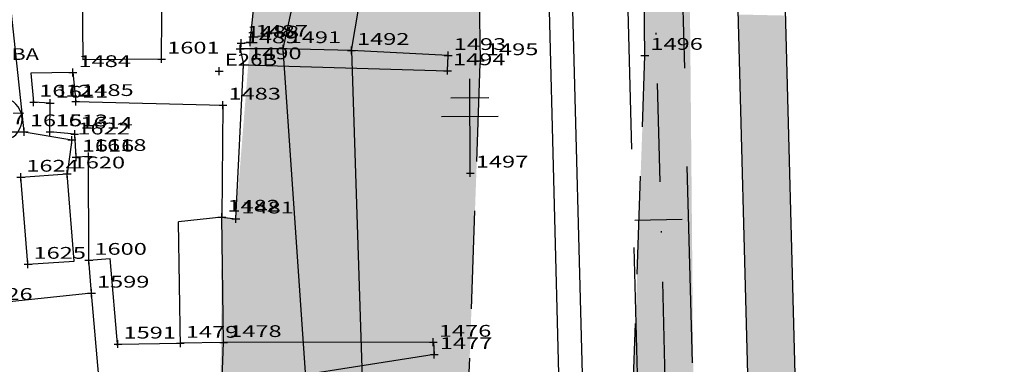
# Model space of a CAD drawing. Extents: x 188447 to 378316, y 1680273 to 3363791.
# Drawn here: x 189130 to 189192, y 1681064 to 1681086 of the extents above; entities that cross this region are included whole.
import ezdxf
from ezdxf.enums import TextEntityAlignment as Align

# ---------------------------------------------------------------- set-up
doc = ezdxf.new("R2010")
doc.units = 0
doc.header["$LTSCALE"] = 5
doc.header["$MEASUREMENT"] = 0
doc.header["$PDSIZE"] = 5
for name, pattern in [('CONTINUO', [0]), ('DASHDOT2', [0.5, 0.25, -0.125, 0, -0.125]), ('DASHED', [0.75, 0.5, -0.25]), ('DASHED2', [0.375, 0.25, -0.125])]:
    doc.linetypes.add(name, pattern=pattern)
doc.layers.get('0').update_dxf_attribs({"linetype": 'CONTINUOUS'})
for name, color, linetype in [('_TG', 7, 'CONTINUO'), ('CALÇADA', 254, 'CONTINUOUS'), ('EIXOPROJ', 10, 'CONTINUOUS'), ('FAIXAS', 10, 'DASHED'), ('MFIOPROJ', 10, 'CONTINUOUS'), ('T-ARVORE', 123, 'CONTINUO'), ('T-CERCA_MURO_TELA', 252, 'CONTINUOUS'), ('T-EDIF', 252, 'CONTINUOUS'), ('T-MFIO-EXI', 7, 'DASHED2'), ('T-PLANODIRETOR', 7, 'CONTINUOUS'), ('T-POSTE', 191, 'CONTINUO'), ('T-TERRA', 46, 'CONTINUOUS'), ('T-TEXTG', 7, 'CONTINUOUS'), ('T-VALAO', 151, 'CONTINUOUS')]:
    doc.layers.add(name, color=color, linetype=linetype)
doc.styles.add('SIMPLEX', font='simplex', dxfattribs={"height": 0.2})
pattern_1 = [(37.5, (1e-05, 3e-05), (-0.0629933581, 1.926823769), [0, -1.52, 0, -1.7, 0, -1.625]), (7.5, (1e-05, 3e-05), (1.7697767053, 2.8221460652), [0, -0.82, 0, -1.37, 0, -0.525]), (327.5, (-1.23, 3e-05), (3.1141418618, 0.0056590535), [0, -0.5, 0, -1.8, 0, -2.35]), (317.5, (-1.23, 3e-05), (3.0061266046, 0.877675565), [0, -0.25, 0, -1.18, 0, -1.35])]

# ---------------------------------------------------------------- blocks, each defined once
blk = doc.blocks.new('SIMB_CRUZETA')
at = {"color": 0}
for points in [[(-0.25, 0), (0.25, 0)], [(0, -0.25), (0, 0.25)]]:
    blk.add_lwpolyline(points, dxfattribs=at)
for tag in ['COTA', 'PONTO', 'DESC']:
    blk.add_attdef(tag, (0, 0), '', height=1)
blk = doc.blocks.new('SIMB_POSTE')
at = {"color": 0}
for points in [[(0, 0), (0, 2.5)], [(-0.5, 2), (0.5, 2)], [(-0.75, 1.5), (0.75, 1.5)]]:
    blk.add_lwpolyline(points, dxfattribs=at)
for tag in ['COTA', 'PONTO', 'DESC']:
    blk.add_attdef(tag, (0, 0), '', height=1)
blk = doc.blocks.new('SIMB_ARVORE')
at = {"color": 0}
for centre, start, end in [((-0.545, 0.75), 18.7498, 233.1301), ((0.545, 0.75), 306.8699, 161.2502), ((-0.88, -0.285), 87.0134, 319.1849), ((0.88, -0.285), 234.9262, 89.0037), ((0, -0.925), 162.8241, 17.1759)]:
    blk.add_arc(centre, 0.575, start, end, dxfattribs=at)
blk.add_point((0, 0), dxfattribs=at)
for tag in ['COTA', 'PONTO', 'DESC']:
    blk.add_attdef(tag, (0, 0), '', height=1)
blk = doc.blocks.new('A$C092160AA')
at = {"layer": 'T-ARVORE'}
blk.add_blockref('SIMB_ARVORE', (1.455, 1.46, -0.814), dxfattribs=at)

msp = doc.modelspace()

# ---------------------------------------------------------------- hatches: boundary and pattern name
at = {"layer": 'CALÇADA', "ltscale": 5}
h = msp.add_hatch(dxfattribs=at)
h.set_pattern_fill('HONEY', color=256, scale=3, style=0)
h.paths.add_polyline_path([(189178.48739, 1681085.77502), (189175.48458, 1681085.8441), (189176.81453, 1681034.79506), (189179.81303, 1681034.89163)])
at = {"layer": 'T-TERRA', "ltscale": 5}
h = msp.add_hatch(dxfattribs=at)
h.set_pattern_fill('AR-SAND', color=256, style=0)
h.set_pattern_definition(pattern_1)
h.paths.add_polyline_path([(189183.62542, 1680824.83601), (189179.7231, 1680824.75859), (189178.2883, 1680868.89306), (189175.46173, 1680891.0208), (189169.35149, 1680925.46397), (189166.19604, 1680962.05304), (189166.43471, 1680992.91776), (189167.43931, 1681022.81346), (189168.05933, 1681041.2148), (189169.54065, 1681083.24642), (189164.16231, 1681442.39905), (189165.97527, 1681442.65172), (189165.81705, 1681438.52851), (189167.352, 1681419.96675), (189168.76829, 1681419.32617), (189168.9873, 1681416.15967), (189169.83257, 1681333.25518), (189171.62481, 1681172.95534), (189172.82674, 1681039.50102), (189170.41309, 1680989.19918), (189171.01494, 1680956.76052), (189172.68009, 1680925.90073), (189190.01746, 1680929.30023), (189192.37479, 1680916.5729), (189181.19037, 1680914.50926), (189181.44471, 1680913.10443), (189175.12805, 1680911.96083), (189178.51984, 1680891.86067)])
h = msp.add_hatch(dxfattribs=at)
h.set_pattern_fill('AR-SAND', color=256, style=0)
h.set_pattern_definition(pattern_1)
edge = h.paths.add_edge_path()
edge.add_line((189140.44283, 1681004.05931), (189143.87897, 1681003.51625))
edge.add_line((189143.87897, 1681003.51625), (189147.80057, 1681024.5964))
edge.add_line((189147.80057, 1681024.5964), (189149.07678, 1681047.08781))
edge.add_line((189149.07678, 1681047.08781), (189146.55919, 1681083.67085))
edge.add_line((189146.55919, 1681083.67085), (189150.52119, 1681101.89958))
edge.add_line((189150.52119, 1681101.89958), (189151.8415, 1681113.22482))
edge.add_line((189151.8415, 1681113.22482), (189151.70228, 1681124.34995))
edge.add_line((189151.70228, 1681124.34995), (189151.84152, 1681150.21586))
edge.add_line((189151.84152, 1681150.21586), (189151.7639, 1681173.3809))
edge.add_line((189151.7639, 1681173.3809), (189146.16766, 1681170.85397))
edge.add_line((189146.16766, 1681170.85397), (189143.5925, 1681170.77987))
edge.add_line((189143.5925, 1681170.77987), (189143.56186, 1681162.783))
edge.add_line((189143.56186, 1681162.783), (189145.37904, 1681162.5789))
edge.add_line((189145.37904, 1681162.5789), (189145.79826, 1681154.55673))
edge.add_line((189145.79826, 1681154.55673), (189146.05967, 1681145.69024))
edge.add_line((189146.05967, 1681145.69024), (189148.02906, 1681145.84206))
edge.add_line((189148.02906, 1681145.84206), (189148.50162, 1681136.50012))
edge.add_line((189148.50162, 1681136.50012), (189147.45444, 1681136.30298))
edge.add_line((189147.45444, 1681136.30298), (189147.40595, 1681133.44102))
edge.add_line((189147.40595, 1681133.44102), (189149.89527, 1681133.55489))
edge.add_line((189149.89527, 1681133.55489), (189149.60601, 1681129.38004))
edge.add_line((189149.60601, 1681129.38004), (189145.19325, 1681129.44654))
edge.add_line((189145.19325, 1681129.44654), (189132.31506, 1681129.38036))
edge.add_line((189132.31506, 1681129.38036), (189123.24638, 1681128.58227))
edge.add_line((189123.24638, 1681128.58227), (189123.50726, 1681124.84744))
edge.add_line((189123.50726, 1681124.84744), (189123.64076, 1681123.67175))
edge.add_line((189123.64076, 1681123.67175), (189126.05159, 1681118.02002))
edge.add_line((189126.05159, 1681118.02002), (189134.21408, 1681118.3285))
edge.add_line((189134.21408, 1681118.3285), (189133.96393, 1681121.03433))
edge.add_line((189133.96393, 1681121.03433), (189130.43681, 1681120.76442))
edge.add_line((189130.43681, 1681120.76442), (189130.02401, 1681125.52751))
edge.add_line((189130.02401, 1681125.52751), (189135.72044, 1681125.96343))
edge.add_line((189135.72044, 1681125.96343), (189135.89462, 1681121.17473))
edge.add_line((189135.89462, 1681121.17473), (189138.38959, 1681121.20405))
edge.add_line((189138.38959, 1681121.20405), (189138.17122, 1681126.07334))
edge.add_line((189138.17122, 1681126.07334), (189142.24522, 1681126.25604))
edge.add_line((189142.24522, 1681126.25604), (189142.68023, 1681118.27121))
edge.add_line((189142.68023, 1681118.27121), (189138.172, 1681117.88757))
edge.add_line((189138.172, 1681117.88757), (189137.91113, 1681109.41184))
edge.add_line((189137.91113, 1681109.41184), (189148.63406, 1681109.05282))
edge.add_line((189148.63406, 1681109.05282), (189148.82128, 1681103.09493))
edge.add_line((189148.82128, 1681103.09493), (189146.21628, 1681101.08582))
edge.add_line((189146.21628, 1681101.08582), (189144.45554, 1681084.07731))
edge.add_line((189144.45554, 1681084.07731), (189143.5556, 1681072.83931))
edge.add_line((189143.5556, 1681072.83931), (189142.66827, 1681072.95386))
edge.add_line((189142.66827, 1681072.95386), (189142.56491, 1681059.23539))
edge.add_line((189142.56491, 1681059.23539), (189141.95742, 1681049.38549))
edge.add_line((189141.95742, 1681049.38549), (189145.87784, 1681049.1437))
edge.add_line((189145.87784, 1681049.1437), (189145.4155, 1681043.85474))
edge.add_line((189145.4155, 1681043.85474), (189145.90559, 1681036.61658))
edge.add_line((189145.90559, 1681036.61658), (189145.29515, 1681033.89232))
edge.add_line((189145.29515, 1681033.89232), (189146.82969, 1681027.45443))
edge.add_line((189146.82969, 1681027.45443), (189144.91084, 1681024.13317))
edge.add_line((189144.91084, 1681024.13317), (189134.74253, 1681024.11322))
edge.add_line((189134.74253, 1681024.11322), (189134.57076, 1681026.85837))
edge.add_line((189134.57076, 1681026.85837), (189129.70914, 1681026.78834))
edge.add_line((189129.70914, 1681026.78834), (189130.15998, 1681017.1253))
edge.add_line((189130.15998, 1681017.1253), (189140.80945, 1681017.62216))
edge.add_line((189140.80945, 1681017.62216), (189142.0347, 1681017.86591))
edge.add_line((189142.0347, 1681017.86591), (189141.64367, 1681008.47399))
edge.add_line((189141.64367, 1681008.47399), (189139.30017, 1681008.47871))
edge.add_line((189139.30017, 1681008.47871), (189139.41483, 1681004.30172))
edge.add_line((189139.41483, 1681004.30172), (189141.23164, 1681003.97357))
h = msp.add_hatch(dxfattribs=at)
h.set_pattern_fill('AR-SAND', color=256, style=0)
h.set_pattern_definition(pattern_1)
h.paths.add_polyline_path([(189148.49961, 1680990.3944), (189155.91307, 1680992.30812), (189156.99014, 1681022.73767), (189157.58858, 1681041.2068), (189159.09136, 1681082.90698), (189158.61147, 1681133.60133), (189154.38815, 1681132.32754), (189154.03226, 1681102.13381), (189150.90143, 1681083.56401), (189152.15447, 1681045.11785), (189151.27984, 1681024.40622)])
at = {"layer": 'T-VALAO', "ltscale": 5}
for points in [[(189146.55919, 1681083.67085), (189150.90143, 1681083.56401), (189154.03226, 1681102.13381), (189154.38815, 1681132.32754), (189151.84152, 1681150.21586), (189151.8415, 1681113.22482), (189150.52119, 1681101.89958)], [(189143.87897, 1681003.51625), (189148.49961, 1680990.3944), (189151.27984, 1681024.40622), (189152.15447, 1681045.11785), (189150.90143, 1681083.56401), (189146.55919, 1681083.67085), (189149.07678, 1681047.08781), (189147.80057, 1681024.5964)]]:
    msp.add_hatch(color=256, dxfattribs=at).paths.add_polyline_path(points)

# ---------------------------------------------------------------- linework, layer by layer
at = {"layer": 'EIXOPROJ', "linetype": 'DASHDOT2', "ltscale": 5}
msp.add_line((189178.38576, 1680772.89932), (189168.02003, 1681170.77909), dxfattribs=at)
at = {"layer": 'FAIXAS', "ltscale": 5}
for p, q in [((189176.51866, 1680777.37132), (189166.27063, 1681170.73351)), ((189179.88548, 1680782.52893), (189169.76944, 1681170.82466))]:
    msp.add_line(p, q, dxfattribs=at)
at = {"layer": 'MFIOPROJ', "ltscale": 5}
for p, q in [((189169.98579, 1680836.14435), (189153.22264, 1681479.58338)), ((189171.54608, 1680833.84954), (189162.77181, 1681170.64236)), ((189181.36925, 1680859.96593), (189173.26825, 1681170.91582))]:
    msp.add_line(p, q, dxfattribs=at)
at = {"layer": 'T-CERCA_MURO_TELA', "ltscale": 5}
for p, q in [((189130.11269, 1681078.38484, 7.35814), (189129.09884, 1681087.89243, 7.35814)), ((189143.5556, 1681072.83931, 8.00495), (189144.04764, 1681082.65018, 8.00495))]:
    msp.add_line(p, q, dxfattribs=at)
at = {"layer": 'T-CERCA_MURO_TELA', "ltscale": 5, "flags": 128}
for points, elevation in [([(189143.83329, 1681083.66504), (189143.89175, 1681084.02102), (189144.45554, 1681084.07731), (189146.21628, 1681101.08582)], 7.20128), ([(189124.19723, 1681078.37976), (189130.11269, 1681078.38484), (189133.13485, 1681077.86503), (189132.83597, 1681075.70417)], 7.21625), ([(189135.21582, 1681058.68491), (189134.38151, 1681068.12215), (189126.96032, 1681067.34152)], 8.30015), ([(189142.56491, 1681059.23539), (189142.78061, 1681064.97896)], 8.16825)]:
    msp.add_lwpolyline(points, dxfattribs=dict(at, elevation=elevation))
at = {"layer": 'T-EDIF', "ltscale": 5}
for p, q in [((189146.55919, 1681083.67085, 8.00495), (189143.83329, 1681083.66504, 8.00495)), ((189143.83329, 1681083.66504, 8.00495), (189144.04764, 1681082.65018, 8.00495)), ((189157.04625, 1681083.23834, 8.00495), (189150.90143, 1681083.56401, 8.00495)), ((189157.00402, 1681082.26785, 8.00495), (189157.04625, 1681083.23834, 8.00495)), ((189144.04764, 1681082.65018, 8.00495), (189157.00402, 1681082.26785, 8.00495)), ((189130.53303, 1681082.11307, 8.17112), (189130.71004, 1681080.27366, 7.84395)), ((189129.89299, 1681075.49657, 7.43107), (189132.83597, 1681075.70417, 7.43107)), ((189130.34852, 1681069.95572, 7.43107), (189129.89299, 1681075.49657, 7.43107)), ((189133.2915, 1681070.16333, 7.74162), (189132.83597, 1681075.70417, 7.74162)), ((189142.66827, 1681072.95386, 8.00495), (189143.5556, 1681072.83931, 8.00495)), ((189130.34852, 1681069.95572, 7.40125), (189133.2915, 1681070.16333, 7.40125)), ((189136.06666, 1681064.63337, 8.21804), (189135.5632, 1681070.32824, 8.21804))]:
    msp.add_line(p, q, dxfattribs=at)
at = {"layer": 'T-EDIF', "ltscale": 5, "flags": 128}
for points, elevation in [([(189138.84038, 1681083.01014), (189138.87461, 1681088.53679), (189141.81067, 1681088.93617), (189142.10761, 1681092.73606), (189139.70715, 1681092.89889), (189139.84087, 1681094.93085), (189137.51012, 1681095.1248), (189137.47535, 1681099.07087), (189133.69576, 1681098.97398)], 7.52612), ([(189133.69576, 1681098.97398), (189133.83682, 1681082.96605)], 6.39763), ([(189150.90143, 1681083.56401), (189146.55919, 1681083.67085)], 5.29489), ([(189138.84038, 1681083.01014), (189133.83682, 1681082.96605)], 7.52612), ([(189133.20535, 1681082.15038), (189130.53303, 1681082.11307)], 7.84614), ([(189133.20535, 1681082.15038), (189133.38235, 1681080.31098), (189142.73502, 1681080.07949), (189142.66827, 1681072.95386)], 7.84614), ([(189134.21857, 1681070.20937), (189134.19203, 1681076.81521), (189133.41574, 1681076.77257), (189133.31838, 1681078.23048), (189131.74439, 1681078.37891), (189131.75669, 1681080.20137), (189130.71004, 1681080.27366)], 8.53106), ([(189142.66827, 1681072.95386), (189139.91621, 1681072.65771)], 8.00495), ([(189140.02854, 1681064.68281), (189139.91621, 1681072.65771)], 8.23032), ([(189142.78061, 1681064.97896), (189142.66827, 1681072.95386)], 7.93742), ([(189134.21857, 1681070.20937), (189135.5632, 1681070.32824)], 8.53106), ([(189134.38151, 1681068.12215), (189134.21857, 1681070.20937)], 8.33031), ([(189136.06666, 1681064.88337), (189140.02854, 1681064.93281)], 8.21804), ([(189142.78061, 1681064.97896), (189140.02854, 1681064.93281)], 7.93742), ([(189156.10111, 1681064.99709), (189142.78061, 1681064.97896)], 6.82652), ([(189156.10111, 1681064.99709), (189156.16446, 1681064.21221)], 6.82652), ([(189156.16446, 1681064.21221), (189142.67276, 1681062.10717)], 6.76793)]:
    msp.add_lwpolyline(points, dxfattribs=dict(at, elevation=elevation))
at = {"layer": 'T-MFIO-EXI', "ltscale": 5}
msp.add_line((189168.05933, 1681041.2148, 7.54444), (189169.54065, 1681083.24642, 7.54444), dxfattribs=at)
at = {"layer": 'T-MFIO-EXI', "ltscale": 5, "flags": 128}
for points, elevation in [([(189169.54065, 1681083.24642), (189164.12611, 1681448.52206)], 6.80395), ([(189159.09136, 1681082.90698), (189154.73728, 1681447.79371)], 7.40139), ([(189093.05638, 1680784.3375), (189109.54574, 1680792.5601), (189122.40428, 1680798.51946), (189164.29131, 1680810.01814), (189167.78641, 1680811.09895), (189169.11882, 1680811.83468), (189169.51565, 1680812.95278), (189169.00329, 1680844.42807), (189168.58096, 1680857.38441), (189167.86006, 1680868.9159), (189166.557, 1680880.01152), (189164.05119, 1680895.25555), (189162.38609, 1680905.05579), (189159.01543, 1680923.79472), (189155.57901, 1680968.30681), (189156.01402, 1680993.70427), (189156.99014, 1681022.73767), (189157.58858, 1681041.2068), (189159.09136, 1681082.90698)], 7.40139)]:
    msp.add_lwpolyline(points, dxfattribs=dict(at, elevation=elevation))
at = {"layer": 'T-PLANODIRETOR', "ltscale": 5}
msp.add_line((189184.36823, 1680860.04395), (189176.26723, 1681170.99395), dxfattribs=at)
at = {"layer": 'T-TEXTG', "ltscale": 5}
msp.add_line((189168.90847, 1681072.75248), (189171.90746, 1681072.83031), dxfattribs=at)
at = {"layer": 'T-VALAO', "ltscale": 5, "flags": 128}
for points, elevation in [([(189146.55919, 1681083.67085), (189150.52119, 1681101.89958), (189151.8415, 1681113.22482), (189151.70228, 1681124.34995), (189151.84152, 1681150.21586), (189151.7639, 1681173.3809)], 5.00417), ([(189150.90143, 1681083.56401), (189154.03226, 1681102.13381), (189154.38815, 1681132.32754), (189153.80477, 1681173.33862)], 5.29489), ([(189149.07678, 1681047.08781), (189146.55919, 1681083.67085)], 5.00105), ([(189150.90143, 1681083.56401), (189152.15447, 1681045.11785)], 5.29489)]:
    msp.add_lwpolyline(points, dxfattribs=dict(at, elevation=elevation))

# ---------------------------------------------------------------- block references
at = {"layer": '_TG', "color": 5}
ref = msp.add_blockref('SIMB_CRUZETA', (189143.89131, 1681084.02107, 7.07888), dxfattribs=at)
ref.add_attrib('PONTO', '1488', dxfattribs={"layer": '0', "color": 1, "height": 0.75, "style": 'SIMPLEX', "width": 1.333333, "flags": 8}).set_placement((189144.24131, 1681084.37107), (189147.57465, 1681084.37107), align=Align.FIT)
ref = msp.add_blockref('SIMB_CRUZETA', (189144.4551, 1681084.07737, 6.86445), dxfattribs=at)
ref.add_attrib('PONTO', '1487', dxfattribs={"layer": '0', "color": 1, "height": 0.75, "style": 'SIMPLEX', "width": 1.333333, "flags": 8}).set_placement((189144.8051, 1681084.42737), (189148.13844, 1681084.42737), align=Align.FIT)
ref = msp.add_blockref('SIMB_CRUZETA', (189143.83285, 1681083.66509, 7.20128), dxfattribs=at)
ref.add_attrib('PONTO', '1489', dxfattribs={"layer": '0', "color": 1, "height": 0.75, "style": 'SIMPLEX', "width": 1.352657, "flags": 8}).set_placement((189144.18285, 1681084.01509), (189147.51618, 1681084.01509), align=Align.FIT)
ref = msp.add_blockref('SIMB_CRUZETA', (189146.55875, 1681083.6709, 5.00417), dxfattribs=at)
ref.add_attrib('PONTO', '1491', dxfattribs={"layer": '0', "color": 1, "height": 0.75, "style": 'SIMPLEX', "width": 1.530054, "flags": 8}).set_placement((189146.90875, 1681084.0209), (189150.24208, 1681084.0209), align=Align.FIT)
ref = msp.add_blockref('SIMB_CRUZETA', (189150.90099, 1681083.56407, 5.29489), dxfattribs=at)
ref.add_attrib('PONTO', '1492', dxfattribs={"layer": '0', "color": 1, "height": 0.75, "style": 'SIMPLEX', "width": 1.333333, "flags": 8}).set_placement((189151.25099, 1681083.91407), (189154.58433, 1681083.91407), align=Align.FIT)
ref = msp.add_blockref('SIMB_CRUZETA', (189157.04581, 1681083.2384, 6.78527), dxfattribs=at)
ref.add_attrib('PONTO', '1493', dxfattribs={"layer": '0', "color": 1, "height": 0.75, "style": 'SIMPLEX', "width": 1.333335, "flags": 8}).set_placement((189157.39581, 1681083.5884), (189160.72915, 1681083.5884), align=Align.FIT)
ref = msp.add_blockref('SIMB_CRUZETA', (189169.54021, 1681083.24649, 6.80395), dxfattribs=at)
ref.add_attrib('PONTO', '1496', dxfattribs={"layer": '0', "color": 1, "height": 0.75, "style": 'SIMPLEX', "width": 1.352657, "flags": 8}).set_placement((189169.89021, 1681083.59649), (189173.22355, 1681083.59649), align=Align.FIT)
ref = msp.add_blockref('SIMB_CRUZETA', (189126.60872, 1681082.60253, 6.74116), dxfattribs=at)
ref.add_attrib('PONTO', 'E26BA', dxfattribs={"layer": '0', "color": 1, "height": 0.75, "style": 'SIMPLEX', "width": 1.190972, "flags": 8}).set_placement((189126.95872, 1681082.95253), (189131.04205, 1681082.95253), align=Align.FIT)
ref = msp.add_blockref('SIMB_CRUZETA', (189138.83994, 1681083.01019, 7.52612), dxfattribs=at)
ref.add_attrib('PONTO', '1601', dxfattribs={"layer": '0', "color": 1, "height": 0.75, "style": 'SIMPLEX', "width": 1.530054, "flags": 8}).set_placement((189139.18994, 1681083.36019), (189142.52328, 1681083.36019), align=Align.FIT)
ref = msp.add_blockref('SIMB_CRUZETA', (189144.04721, 1681082.65024, 7.13662), dxfattribs=at)
ref.add_attrib('PONTO', '1490', dxfattribs={"layer": '0', "color": 1, "height": 0.75, "style": 'SIMPLEX', "width": 1.333335, "flags": 8}).set_placement((189144.39721, 1681083.00023), (189147.73054, 1681083.00023), align=Align.FIT)
ref = msp.add_blockref('SIMB_CRUZETA', (189159.09092, 1681082.90704, 6.64332), dxfattribs=at)
ref.add_attrib('PONTO', '1495', dxfattribs={"layer": '0', "color": 1, "height": 0.75, "style": 'SIMPLEX', "width": 1.333333, "flags": 8}).set_placement((189159.44092, 1681083.25705), (189162.77425, 1681083.25705), align=Align.FIT)
ref = msp.add_blockref('SIMB_CRUZETA', (189133.20491, 1681082.15043, 7.84614), dxfattribs=at)
ref.add_attrib('PONTO', '1484', dxfattribs={"layer": '0', "color": 1, "height": 0.75, "style": 'SIMPLEX', "width": 1.314554, "flags": 8}).set_placement((189133.55491, 1681082.50043), (189136.88824, 1681082.50043), align=Align.FIT)
ref = msp.add_blockref('SIMB_CRUZETA', (189142.4927, 1681082.24519, 7.18916), dxfattribs=at)
ref.add_attrib('PONTO', 'E26B', dxfattribs={"layer": '0', "color": 1, "height": 0.75, "style": 'SIMPLEX', "width": 1.278539, "flags": 8}).set_placement((189142.8427, 1681082.59519), (189146.17603, 1681082.59519), align=Align.FIT)
ref = msp.add_blockref('SIMB_CRUZETA', (189157.00358, 1681082.26791, 6.72445), dxfattribs=at)
ref.add_attrib('PONTO', '1494', dxfattribs={"layer": '0', "color": 1, "height": 0.75, "style": 'SIMPLEX', "width": 1.314554, "flags": 8}).set_placement((189157.35358, 1681082.61791), (189160.68692, 1681082.61791), align=Align.FIT)
ref = msp.add_blockref('SIMB_CRUZETA', (189130.7096, 1681080.2737, 7.84395), dxfattribs=at)
ref.add_attrib('PONTO', '1612', dxfattribs={"layer": '0', "color": 1, "height": 0.75, "style": 'SIMPLEX', "width": 1.414141, "flags": 8}).set_placement((189131.0596, 1681080.6237), (189134.39293, 1681080.6237), align=Align.FIT)
ref = msp.add_blockref('SIMB_CRUZETA', (189131.75625, 1681080.20142, 7.70047), dxfattribs=at)
ref.add_attrib('PONTO', '1611', dxfattribs={"layer": '0', "color": 1, "height": 0.75, "style": 'SIMPLEX', "width": 1.637427, "flags": 8}).set_placement((189132.10625, 1681080.55142), (189135.43958, 1681080.55142), align=Align.FIT)
ref = msp.add_blockref('SIMB_CRUZETA', (189133.38192, 1681080.31102, 7.51897), dxfattribs=at)
ref.add_attrib('PONTO', '1485', dxfattribs={"layer": '0', "color": 1, "height": 0.75, "style": 'SIMPLEX', "width": 1.333332, "flags": 8}).set_placement((189133.73192, 1681080.66102), (189137.06525, 1681080.66102), align=Align.FIT)
ref = msp.add_blockref('SIMB_CRUZETA', (189142.73458, 1681080.07954, 7.34316), dxfattribs=at)
ref.add_attrib('PONTO', '1483', dxfattribs={"layer": '0', "color": 1, "height": 0.75, "style": 'SIMPLEX', "width": 1.333332, "flags": 8}).set_placement((189143.08459, 1681080.42954), (189146.41792, 1681080.42954), align=Align.FIT)
ref = msp.add_blockref('SIMB_CRUZETA', (189126.47306, 1681078.50977, 7.18895), dxfattribs=at)
ref.add_attrib('PONTO', '1617', dxfattribs={"layer": '0', "color": 1, "height": 0.75, "style": 'SIMPLEX', "width": 1.414141, "flags": 8}).set_placement((189126.82306, 1681078.85977), (189130.15639, 1681078.85977), align=Align.FIT)
ref = msp.add_blockref('SIMB_CRUZETA', (189130.11226, 1681078.38489, 7.35814), dxfattribs=at)
ref.add_attrib('PONTO', '1615', dxfattribs={"layer": '0', "color": 1, "height": 0.75, "style": 'SIMPLEX', "width": 1.414141, "flags": 8}).set_placement((189130.46226, 1681078.73489), (189133.79559, 1681078.73489), align=Align.FIT)
ref = msp.add_blockref('SIMB_CRUZETA', (189131.74395, 1681078.37896, 7.82192), dxfattribs=at)
ref.add_attrib('PONTO', '1613', dxfattribs={"layer": '0', "color": 1, "height": 0.75, "style": 'SIMPLEX', "width": 1.414141, "flags": 8}).set_placement((189132.09395, 1681078.72895), (189135.42729, 1681078.72895), align=Align.FIT)
ref = msp.add_blockref('SIMB_CRUZETA', (189133.31794, 1681078.23053, 7.77958), dxfattribs=at)
ref.add_attrib('PONTO', '1614', dxfattribs={"layer": '0', "color": 1, "height": 0.75, "style": 'SIMPLEX', "width": 1.393035, "flags": 8}).set_placement((189133.66794, 1681078.58053), (189137.00128, 1681078.58053), align=Align.FIT)
ref = msp.add_blockref('SIMB_CRUZETA', (189133.13441, 1681077.86508, 7.93428), dxfattribs=at)
ref.add_attrib('PONTO', '1622', dxfattribs={"layer": '0', "color": 1, "height": 0.75, "style": 'SIMPLEX', "width": 1.333332, "flags": 8}).set_placement((189133.48441, 1681078.21508), (189136.81775, 1681078.21508), align=Align.FIT)
ref = msp.add_blockref('SIMB_CRUZETA', (189133.4153, 1681076.77262, 7.71197), dxfattribs=at)
ref.add_attrib('PONTO', '1616', dxfattribs={"layer": '0', "color": 1, "height": 0.75, "style": 'SIMPLEX', "width": 1.435898, "flags": 8}).set_placement((189133.7653, 1681077.12262), (189137.09864, 1681077.12262), align=Align.FIT)
ref = msp.add_blockref('SIMB_CRUZETA', (189134.1916, 1681076.81526, 8.29159), dxfattribs=at)
ref.add_attrib('PONTO', '1618', dxfattribs={"layer": '0', "color": 1, "height": 0.75, "style": 'SIMPLEX', "width": 1.414141, "flags": 8}).set_placement((189134.54159, 1681077.16526), (189137.87493, 1681077.16526), align=Align.FIT)
ref = msp.add_blockref('SIMB_CRUZETA', (189132.83553, 1681075.70422, 7.77143), dxfattribs=at)
ref.add_attrib('PONTO', '1620', dxfattribs={"layer": '0', "color": 1, "height": 0.75, "style": 'SIMPLEX', "width": 1.333332, "flags": 8}).set_placement((189133.18553, 1681076.05422), (189136.51887, 1681076.05422), align=Align.FIT)
ref = msp.add_blockref('SIMB_CRUZETA', (189158.44963, 1681075.75874, 6.86892), dxfattribs=at)
ref.add_attrib('PONTO', '1497', dxfattribs={"layer": '0', "color": 1, "height": 0.75, "style": 'SIMPLEX', "width": 1.333333, "flags": 8}).set_placement((189158.79963, 1681076.10874), (189162.13296, 1681076.10874), align=Align.FIT)
ref = msp.add_blockref('SIMB_CRUZETA', (189129.89255, 1681075.49661, 7.46088), dxfattribs=at)
ref.add_attrib('PONTO', '1624', dxfattribs={"layer": '0', "color": 1, "height": 0.75, "style": 'SIMPLEX', "width": 1.314554, "flags": 8}).set_placement((189130.24255, 1681075.84661), (189133.57588, 1681075.84661), align=Align.FIT)
ref = msp.add_blockref('SIMB_CRUZETA', (189142.66784, 1681072.95391, 8.00495), dxfattribs=at)
ref.add_attrib('PONTO', '1482', dxfattribs={"layer": '0', "color": 1, "height": 0.75, "style": 'SIMPLEX', "width": 1.333333, "flags": 8}).set_placement((189143.01784, 1681073.30391), (189146.35117, 1681073.30391), align=Align.FIT)
ref = msp.add_blockref('SIMB_CRUZETA', (189143.55517, 1681072.83937, 7.81718), dxfattribs=at)
ref.add_attrib('PONTO', '1481', dxfattribs={"layer": '0', "color": 1, "height": 0.75, "style": 'SIMPLEX', "width": 1.530054, "flags": 8}).set_placement((189143.90517, 1681073.18937), (189147.2385, 1681073.18937), align=Align.FIT)
ref = msp.add_blockref('SIMB_CRUZETA', (189134.21814, 1681070.20942, 8.53106), dxfattribs=at)
ref.add_attrib('PONTO', '1600', dxfattribs={"layer": '0', "color": 1, "height": 0.75, "style": 'SIMPLEX', "width": 1.333333, "flags": 8}).set_placement((189134.56814, 1681070.55942), (189137.90147, 1681070.55942), align=Align.FIT)
ref = msp.add_blockref('SIMB_CRUZETA', (189130.34809, 1681069.95577, 7.43106), dxfattribs=at)
ref.add_attrib('PONTO', '1625', dxfattribs={"layer": '0', "color": 1, "height": 0.75, "style": 'SIMPLEX', "width": 1.333333, "flags": 8}).set_placement((189130.69809, 1681070.30577), (189134.03143, 1681070.30577), align=Align.FIT)
ref = msp.add_blockref('SIMB_CRUZETA', (189134.38108, 1681068.1222, 8.33031), dxfattribs=at)
ref.add_attrib('PONTO', '1599', dxfattribs={"layer": '0', "color": 1, "height": 0.75, "style": 'SIMPLEX', "width": 1.352657, "flags": 8}).set_placement((189134.73108, 1681068.4722), (189138.06441, 1681068.4722), align=Align.FIT)
ref = msp.add_blockref('SIMB_CRUZETA', (189126.95989, 1681067.34157, 7.24533), dxfattribs=at)
ref.add_attrib('PONTO', '1626', dxfattribs={"layer": '0', "color": 1, "height": 0.75, "style": 'SIMPLEX', "width": 1.352657, "flags": 8}).set_placement((189127.30989, 1681067.69157), (189130.64322, 1681067.69157), align=Align.FIT)
ref = msp.add_blockref('SIMB_CRUZETA', (189156.10068, 1681064.99715, 6.82652), dxfattribs=at)
ref.add_attrib('PONTO', '1476', dxfattribs={"layer": '0', "color": 1, "height": 0.75, "style": 'SIMPLEX', "width": 1.352657, "flags": 8}).set_placement((189156.45068, 1681065.34715), (189159.78401, 1681065.34715), align=Align.FIT)
ref = msp.add_blockref('SIMB_CRUZETA', (189136.06624, 1681064.88342, 8.21804), dxfattribs=at)
ref.add_attrib('PONTO', '1591', dxfattribs={"layer": '0', "color": 1, "height": 0.75, "style": 'SIMPLEX', "width": 1.530054, "flags": 8}).set_placement((189136.41624, 1681065.23342), (189139.74957, 1681065.23342), align=Align.FIT)
ref = msp.add_blockref('SIMB_CRUZETA', (189140.02811, 1681064.93286, 8.23032), dxfattribs=at)
ref.add_attrib('PONTO', '1479', dxfattribs={"layer": '0', "color": 1, "height": 0.75, "style": 'SIMPLEX', "width": 1.352657, "flags": 8}).set_placement((189140.37811, 1681065.28286), (189143.71145, 1681065.28286), align=Align.FIT)
ref = msp.add_blockref('SIMB_CRUZETA', (189142.78018, 1681064.97901, 7.93742), dxfattribs=at)
ref.add_attrib('PONTO', '1478', dxfattribs={"layer": '0', "color": 1, "height": 0.75, "style": 'SIMPLEX', "width": 1.333335, "flags": 8}).set_placement((189143.13018, 1681065.32901), (189146.46351, 1681065.32901), align=Align.FIT)
ref = msp.add_blockref('SIMB_CRUZETA', (189156.16404, 1681064.21227, 6.76793), dxfattribs=at)
ref.add_attrib('PONTO', '1477', dxfattribs={"layer": '0', "color": 1, "height": 0.75, "style": 'SIMPLEX', "width": 1.333334, "flags": 8}).set_placement((189156.51404, 1681064.56227), (189159.84737, 1681064.56227), align=Align.FIT)
at = {"layer": 'T-ARVORE', "linetype": 'CONTINUO', "xscale": 2.399999999957097, "yscale": 2.400000000023283, "zscale": 2.4, "rotation": 251.5033490982244}
msp.add_blockref('A$C092160AA', (189124.25783, 1681082.93317, 9.14255), dxfattribs=at)
at = {"layer": 'T-POSTE', "xscale": 2.400000000004796, "yscale": 2.400000000023283, "zscale": 2.4, "rotation": 0.368256584036389}
msp.add_blockref('SIMB_POSTE', (189158.45006, 1681075.75868, 6.86892), dxfattribs=at)

doc.saveas('drawing.dxf')
